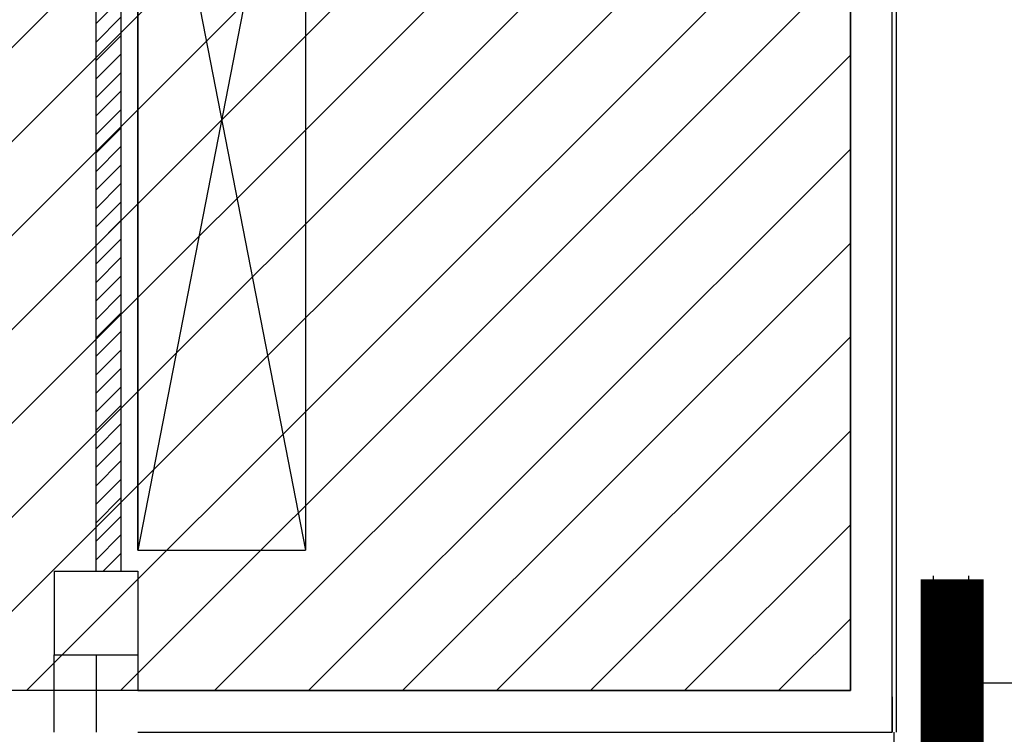
# Model space of a CAD drawing. Units: millimetres. Extents: x -105905 to -21905, y -20923 to 56377.
# Drawn here: x -77050 to -72347, y 45483 to 48899 of the extents above; entities that cross this region are included whole.
import ezdxf

# ---------------------------------------------------------------- set-up
doc = ezdxf.new("R2010")
doc.units = ezdxf.units.MM
doc.header["$LTSCALE"] = 50
for name, color, linetype in [('017 - ACFCA (Circuito acqua fan-coils - Andata)', 234, 'Continuous'), ('018 - ACFCR (Circuito acqua fan-coils - Ritorno)', 234, 'Continuous'), ('06-TESTI(TUBAZIONI)', 7, 'Continuous'), ('_da sostituire', 50, 'Continuous'), ('BLOCCHIMURATURA', 5, 'Continuous'), ('Cartongessi', 1, 'Continuous'), ('CARTONGESSOREI', 3, 'Continuous'), ('FOROMETRIE1SOLAIO', 7, 'Continuous'), ('FOROMETRIE2SOLAIO', 7, 'Continuous'), ('PILASTRI', 4, 'Continuous')]:
    doc.layers.add(name, color=color, linetype=linetype)
doc.layers.add('POLI', color=7, linetype='Continuous', plot=False)
doc.styles.add('ROMANS', font='ROMANS.shx', dxfattribs={"width": 0.8, "oblique": 15})
doc.dimstyles.new('ddd', dxfattribs={"dimtxt": 100, "dimasz": 50, "dimexe": 2, "dimexo": 2, "dimgap": 50, "dimtad": 1, "dimtih": 1, "dimtoh": 1, "dimdec": 0, "dimzin": 0, "dimdsep": 46, "dimtxsty": 'ROMANS', "dimblk1": 'DOT', "dimblk2": 'DOT', "dimsah": 1, "dimcen": 2, "dimadec": 0, "dimazin": 0, "dimtfac": 1, "dimtdec": 0, "dimtofl": 0, "dimtmove": 0, "dimatfit": 3, "dimldrblk": 'DOT', "dimfxl": 1, "dimtolj": 1, "dimtzin": 0, "dimarcsym": 0})

# ---------------------------------------------------------------- blocks, each defined once
blk = doc.blocks.new('_DOT')
at = {"color": 0, "linetype": 'ByBlock'}
blk.add_line((-0.5, 0), (-1, 0), dxfattribs=at)
at = {"color": 0, "linetype": 'ByBlock', "const_width": 0.5}
blk.add_lwpolyline([(-0.25, 0, 1), (0.25, 0, 1)], format="xyb", close=True, dxfattribs=at)

msp = doc.modelspace()

# ---------------------------------------------------------------- hatches: boundary and pattern name
h = msp.add_hatch()
h.set_pattern_fill('ANSI31', color=8, scale=100, style=0)
h.set_pattern_definition([(45, (7284106.72, 13102544.04), (-224.506403, 224.506403), [])])
h.paths.add_polyline_path([(-103251.1, 52315.7), (-44942.1, 52315.7), (-44942.1, 44763.9), (-44942.1, 43442.7), (-44942.1, 42592.7), (-47580.9, 42592.7), (-47580.9, 34772.7), (-47580.9, 32061.2), (-47580.9, 30978.7), (-44942.1, 30978.7), (-44942.1, 29867.3), (-44942.1, 27953.7), (-51822.4, 27965.8), (-51822.4, 28028.7), (-55784.4, 28028.7), (-55784.4, 29166.2), (-58147.4, 29166.2), (-58147.4, 27142.7), (-63068.4, 27142.7), (-65572.4, 27142.7), (-65572.4, 30727.2), (-65572.4, 34707.7), (-65572.4, 45982.7), (-69015.4, 45982.7), (-69315.4, 45982.7), (-69315.4, 48092.8), (-69295.4, 48092.8), (-69295.4, 50292), (-70285.4, 50292), (-70285.4, 50377), (-72872.4, 50377), (-73082.4, 50377), (-73082.4, 45692.7), (-77335, 45692.7), (-77335, 42593.3), (-88775.4, 42593.3), (-88775.4, 43333.3), (-103251.1, 43333.3)])
at = {"layer": 'CARTONGESSOREI'}
h = msp.add_hatch(dxfattribs=at)
h.set_pattern_fill('ANSI31', color=3, scale=500, style=0)
h.set_pattern_definition([(45, (-5816737.92, 1696768.884), (-44.1941738, 44.1941738), [])])
h.paths.add_polyline_path([(-76567.4, 50632.7), (-76687.4, 50632.7), (-76687.4, 46262.7), (-76567.4, 46262.7)])

# ---------------------------------------------------------------- linework, layer by layer
at = {"color": 1, "linetype": 'Continuous'}
msp.add_line((-76885.4, 45492.7, 0), (-76885.4, 45862.7, 0), dxfattribs=at)
at = {"layer": '017 - ACFCA (Circuito acqua fan-coils - Andata)'}
msp.add_line((-72687.4, 46240.3, 0), (-72687.4, 45213.8, 0), dxfattribs=at)
at = {"layer": '018 - ACFCR (Circuito acqua fan-coils - Ritorno)'}
msp.add_line((-72517.4, 46240.3, 0), (-72517.4, 45470.5, 0), dxfattribs=at)
at = {"layer": '_da sostituire', "const_width": 300}
msp.add_lwpolyline([(-72596, 46224), (-72596, 45108.4), (-75995.2, 45108.4), (-75995.2, 41223.8), (-77326.3, 41223.8), (-77326.3, 24444.9), (-73782.8, 24444.9), (-73782.8, 24820.3), (-65331.5, 24820.3), (-65331.5, 21295.5), (-65071.2, 21295.5), (-65071.2, 14552.6), (-70236.1, 14552.6), (-70236.1, -7467), (-58276.6, -7467), (-58276.6, 9056.4), (-61347.8, 9056.4), (-61347.8, 14418.5), (-65068.3, 14418.5)], dxfattribs=at)
at = {"layer": 'BLOCCHIMURATURA'}
for p, q in [((-73082.4, 45692.7, 0), (-73082.4, 50832.7, 0)), ((-72882.4, 45492.7, 0), (-72882.4, 50167, 0)), ((-76685.4, 45862.7, 0), (-76685.4, 45492.7, 0)), ((-76485.4, 45862.7, 0), (-76485.4, 45692.7, 0)), ((-76485.4, 45692.7, 0), (-73082.4, 45692.7, 0)), ((-72882.4, 45662.7, 0), (-72882.4, 45492.7, 0)), ((-76485.4, 45492.7, 0), (-72882.4, 45492.7, 0))]:
    msp.add_line(p, q, dxfattribs=at)
at = {"layer": 'Cartongessi'}
msp.add_line((-72862.4, 45492.7, 0), (-72862.4, 50147, 0), dxfattribs=at)
at = {"layer": 'Cartongessi', "linetype": 'Continuous'}
msp.add_line((-72872.4, 45397.7, 0), (-72872.4, 45492.7, 0), dxfattribs=at)
at = {"layer": 'CARTONGESSOREI'}
for p, q in [((-76687.4, 50632.7, 0), (-76687.4, 46262.7, 0)), ((-76567.4, 50632.7, 0), (-76567.4, 46262.7, 0))]:
    msp.add_line(p, q, dxfattribs=at)
at = {"layer": 'FOROMETRIE1SOLAIO', "color": 1, "linetype": 'Continuous'}
for p, q in [((-76485.4, 50482.7, 0), (-76485.4, 46362.7, 0)), ((-75685.4, 50482.7, 0), (-75685.4, 46362.7, 0)), ((-76485.4, 46563.7, 0), (-76485.4, 50233.7, 0)), ((-76485.4, 46362.7, 0), (-75685.4, 46362.7, 0))]:
    msp.add_line(p, q, dxfattribs=at)
at = {"layer": 'FOROMETRIE1SOLAIO', "color": 7, "linetype": 'Continuous'}
for p, q in [((-75685.4, 50482.7, 0), (-76485.4, 46362.7, 0)), ((-76485.4, 50482.7, 0), (-75685.4, 46362.7, 0))]:
    msp.add_line(p, q, dxfattribs=at)
at = {"layer": 'FOROMETRIE2SOLAIO', "color": 1, "linetype": 'Continuous'}
for p, q in [((-76485.4, 46362.7, 0), (-76485.4, 50482.7, 0)), ((-75685.4, 50482.7, 0), (-75685.4, 46362.7, 0))]:
    msp.add_line(p, q, dxfattribs=at)
at = {"layer": 'FOROMETRIE2SOLAIO', "color": 7, "linetype": 'Continuous'}
for p, q in [((-75685.4, 50482.7, 0), (-76485.4, 46362.7, 0)), ((-76485.4, 50482.7, 0), (-75685.4, 46362.7, 0))]:
    msp.add_line(p, q, dxfattribs=at)
at = {"layer": 'PILASTRI', "linetype": 'Continuous'}
for p, q in [((-76885.4, 46262.7, 0), (-76485.4, 46262.7, 0)), ((-76885.4, 46262.7, 0), (-76485.4, 46262.7, 0)), ((-76885.4, 46262.7, 0), (-76885.4, 45862.7, 0)), ((-76485.4, 46262.7, 0), (-76485.4, 45862.7, 0)), ((-76485.4, 46262.7, 0), (-76485.4, 45862.7, 0)), ((-76885.4, 45862.7, 0), (-76485.4, 45862.7, 0)), ((-76885.4, 45862.7, 0), (-76485.4, 45862.7, 0))]:
    msp.add_line(p, q, dxfattribs=at)
at = {"layer": 'POLI', "elevation": 0}
msp.add_lwpolyline([(-63068.4, 27142.7), (-65572.4, 27142.7), (-65572.4, 30727.2), (-65572.4, 34707.7), (-65572.4, 45982.7), (-69015.4, 45982.7), (-69315.4, 45982.7), (-69315.4, 48092.8), (-69295.4, 48092.8), (-69295.4, 50292), (-70285.4, 50292), (-70285.4, 50377), (-72872.4, 50377), (-73082.4, 50377), (-73082.4, 45692.7), (-77335, 45692.7), (-77335, 42593.3), (-88775.4, 42593.3), (-88775.4, 43333.3), (-103251.1, 43333.3), (-103251.1, 52315.7)], dxfattribs=at)

# ---------------------------------------------------------------- leaders
at = {"layer": '06-TESTI(TUBAZIONI)', "annotation_type": 0, "has_hookline": 1, "hookline_direction": 0, "text_width": 900}
msp.add_leader([(-72688.6, 45728.7, 0), (-72223.6, 45728.7, 0)], dimstyle='ddd', override={"dimgap": 50, "dimtad": 0}, dxfattribs=at)

doc.saveas('drawing.dxf')
